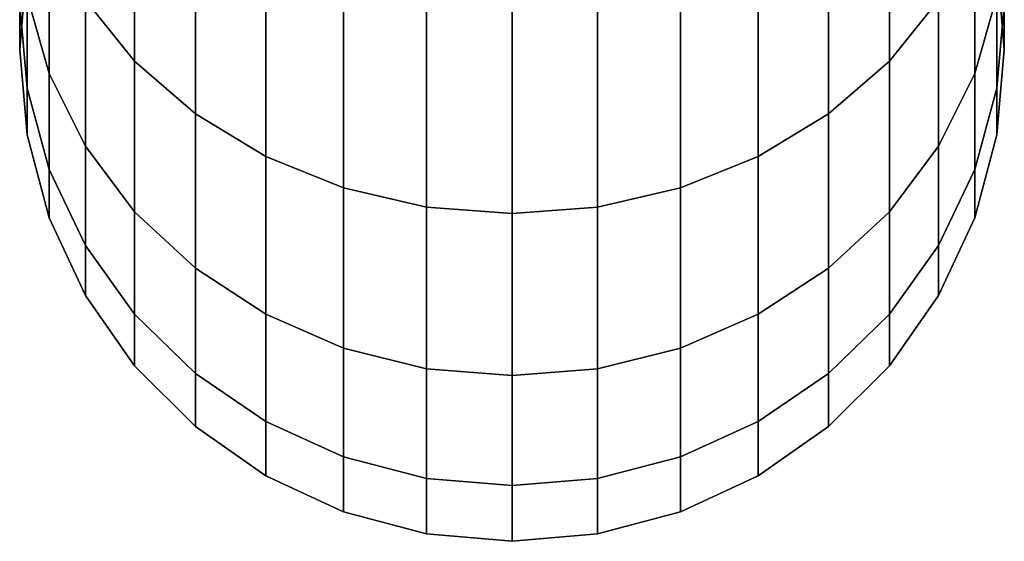
# Model space of a CAD drawing. Extents: x -0.042 to 0.12, y -0.878 to -0.028.
# Drawn here: x -0.02 to 0.014, y -0.878 to -0.86 of the extents above; entities that cross this region are included whole.
import ezdxf

# ---------------------------------------------------------------- set-up
doc = ezdxf.new("R2010")
doc.units = 0
doc.layers.add('L2_STANGE_FARBE', color=7, linetype='CONTINUOUS')

msp = doc.modelspace()

# ---------------------------------------------------------------- linework, layer by layer
at = {"layer": 'L2_STANGE_FARBE', "color": 8, "invisible_edges": 9}
for points in [[(-0.015904, -0.854548, 0.788331), (-0.01759, -0.859158, 0.777296), (-0.015904, -0.861248, 0.778503), (-0.015904, -0.854548, 0.788331)], [(-0.01759, -0.859158, 0.700385), (-0.015904, -0.854548, 0.68935), (-0.015904, -0.861248, 0.699178), (-0.01759, -0.859158, 0.700385)], [(-0.015904, -0.861248, 0.778503), (-0.013826, -0.856177, 0.78963), (-0.015904, -0.854548, 0.788331), (-0.015904, -0.861248, 0.778503)], [(-0.013826, -0.856177, 0.688051), (-0.015904, -0.861248, 0.699178), (-0.015904, -0.854548, 0.68935), (-0.013826, -0.856177, 0.688051)], [(0.007848, -0.856177, 0.78963), (0.009926, -0.861248, 0.778503), (0.009926, -0.854548, 0.788331), (0.007848, -0.856177, 0.78963)], [(0.009926, -0.861248, 0.699178), (0.007848, -0.856177, 0.688051), (0.009926, -0.854548, 0.68935), (0.009926, -0.861248, 0.699178)], [(0.011612, -0.859158, 0.777296), (0.009926, -0.854548, 0.788331), (0.009926, -0.861248, 0.778503), (0.011612, -0.859158, 0.777296)], [(0.009926, -0.854548, 0.68935), (0.011612, -0.859158, 0.700385), (0.009926, -0.861248, 0.699178), (0.009926, -0.854548, 0.68935)], [(-0.013826, -0.856177, 0.78963), (-0.015904, -0.861248, 0.778503), (-0.013826, -0.863053, 0.779544), (-0.013826, -0.856177, 0.78963)], [(-0.015904, -0.861248, 0.699178), (-0.013826, -0.856177, 0.688051), (-0.013826, -0.863053, 0.698137), (-0.015904, -0.861248, 0.699178)], [(-0.01142, -0.864517, 0.78039), (-0.013826, -0.856177, 0.78963), (-0.013826, -0.863053, 0.779544), (-0.01142, -0.864517, 0.78039)], [(-0.013826, -0.856177, 0.78963), (-0.01142, -0.864517, 0.78039), (-0.01142, -0.857498, 0.790684), (-0.013826, -0.856177, 0.78963)], [(-0.01142, -0.864517, 0.697291), (-0.013826, -0.856177, 0.688051), (-0.01142, -0.857498, 0.686997), (-0.01142, -0.864517, 0.697291)], [(-0.013826, -0.856177, 0.688051), (-0.01142, -0.864517, 0.697291), (-0.013826, -0.863053, 0.698137), (-0.013826, -0.856177, 0.688051)], [(0.007848, -0.856177, 0.78963), (0.005442, -0.864517, 0.78039), (0.007848, -0.863053, 0.779544), (0.007848, -0.856177, 0.78963)], [(0.005442, -0.864517, 0.78039), (0.007848, -0.856177, 0.78963), (0.005442, -0.857498, 0.790684), (0.005442, -0.864517, 0.78039)], [(0.007848, -0.856177, 0.688051), (0.005442, -0.864517, 0.697291), (0.005442, -0.857498, 0.686997), (0.007848, -0.856177, 0.688051)], [(0.005442, -0.864517, 0.697291), (0.007848, -0.856177, 0.688051), (0.007848, -0.863053, 0.698137), (0.005442, -0.864517, 0.697291)], [(0.009926, -0.861248, 0.778503), (0.007848, -0.856177, 0.78963), (0.007848, -0.863053, 0.779544), (0.009926, -0.861248, 0.778503)], [(0.007848, -0.856177, 0.688051), (0.009926, -0.861248, 0.699178), (0.007848, -0.863053, 0.698137), (0.007848, -0.856177, 0.688051)], [(-0.018831, -0.856845, 0.77596), (-0.019587, -0.859026, 0.764888), (-0.018831, -0.861677, 0.765928), (-0.018831, -0.856845, 0.77596)], [(-0.019587, -0.859026, 0.712793), (-0.018831, -0.856845, 0.70172), (-0.018831, -0.861677, 0.711753), (-0.019587, -0.859026, 0.712793)], [(-0.018831, -0.861677, 0.765928), (-0.01759, -0.859158, 0.777296), (-0.018831, -0.856845, 0.77596), (-0.018831, -0.861677, 0.765928)], [(-0.01759, -0.859158, 0.700385), (-0.018831, -0.861677, 0.711753), (-0.018831, -0.856845, 0.70172), (-0.01759, -0.859158, 0.700385)], [(0.011612, -0.859158, 0.777296), (0.012853, -0.861677, 0.765928), (0.012853, -0.856845, 0.77596), (0.011612, -0.859158, 0.777296)], [(0.012853, -0.861677, 0.711753), (0.011612, -0.859158, 0.700385), (0.012853, -0.856845, 0.70172), (0.012853, -0.861677, 0.711753)], [(0.013609, -0.859026, 0.764888), (0.012853, -0.856845, 0.77596), (0.012853, -0.861677, 0.765928), (0.013609, -0.859026, 0.764888)], [(0.012853, -0.856845, 0.70172), (0.013609, -0.859026, 0.712793), (0.012853, -0.861677, 0.711753), (0.012853, -0.856845, 0.70172)], [(-0.008756, -0.865595, 0.781012), (-0.01142, -0.857498, 0.790684), (-0.01142, -0.864517, 0.78039), (-0.008756, -0.865595, 0.781012)], [(-0.01142, -0.857498, 0.790684), (-0.008756, -0.865595, 0.781012), (-0.008756, -0.858471, 0.79146), (-0.01142, -0.857498, 0.790684)], [(-0.008756, -0.865595, 0.696669), (-0.01142, -0.857498, 0.686997), (-0.008756, -0.858471, 0.686221), (-0.008756, -0.865595, 0.696669)], [(-0.01142, -0.857498, 0.686997), (-0.008756, -0.865595, 0.696669), (-0.01142, -0.864517, 0.697291), (-0.01142, -0.857498, 0.686997)], [(0.005442, -0.857498, 0.790684), (0.002778, -0.865595, 0.781012), (0.005442, -0.864517, 0.78039), (0.005442, -0.857498, 0.790684)], [(0.002778, -0.865595, 0.781012), (0.005442, -0.857498, 0.790684), (0.002778, -0.858471, 0.79146), (0.002778, -0.865595, 0.781012)], [(0.005442, -0.857498, 0.686997), (0.002778, -0.865595, 0.696669), (0.002778, -0.858471, 0.686221), (0.005442, -0.857498, 0.686997)], [(0.002778, -0.865595, 0.696669), (0.005442, -0.857498, 0.686997), (0.005442, -0.864517, 0.697291), (0.002778, -0.865595, 0.696669)], [(-0.019839, -0.85932, 0.754001), (-0.019587, -0.857923, 0.743887), (-0.019839, -0.860851, 0.744107), (-0.019839, -0.85932, 0.754001)], [(-0.019587, -0.857923, 0.743887), (-0.019839, -0.860851, 0.733836), (-0.019839, -0.860851, 0.744107), (-0.019587, -0.857923, 0.743887)], [(-0.019839, -0.860851, 0.733836), (-0.019587, -0.857923, 0.743887), (-0.019587, -0.857923, 0.734056), (-0.019839, -0.860851, 0.733836)], [(-0.019587, -0.857923, 0.734056), (-0.019839, -0.85932, 0.72368), (-0.019839, -0.860851, 0.733836), (-0.019587, -0.857923, 0.734056)], [(0.013609, -0.857923, 0.743887), (0.013861, -0.85932, 0.754001), (0.013861, -0.860851, 0.744107), (0.013609, -0.857923, 0.743887)], [(0.013861, -0.860851, 0.733836), (0.013609, -0.857923, 0.743887), (0.013861, -0.860851, 0.744107), (0.013861, -0.860851, 0.733836)], [(0.013609, -0.857923, 0.743887), (0.013861, -0.860851, 0.733836), (0.013609, -0.857923, 0.734056), (0.013609, -0.857923, 0.743887)], [(0.013861, -0.85932, 0.72368), (0.013609, -0.857923, 0.734056), (0.013861, -0.860851, 0.733836), (0.013861, -0.85932, 0.72368)], [(-0.005917, -0.866251, 0.781391), (-0.008756, -0.858471, 0.79146), (-0.008756, -0.865595, 0.781012), (-0.005917, -0.866251, 0.781391)], [(-0.008756, -0.858471, 0.79146), (-0.005917, -0.866251, 0.781391), (-0.005917, -0.859064, 0.791932), (-0.008756, -0.858471, 0.79146)], [(-0.005917, -0.866251, 0.69629), (-0.008756, -0.858471, 0.686221), (-0.005917, -0.859064, 0.685748), (-0.005917, -0.866251, 0.69629)], [(-0.008756, -0.858471, 0.686221), (-0.005917, -0.866251, 0.69629), (-0.008756, -0.865595, 0.696669), (-0.008756, -0.858471, 0.686221)], [(0.002778, -0.858471, 0.79146), (-0.000061, -0.866251, 0.781391), (0.002778, -0.865595, 0.781012), (0.002778, -0.858471, 0.79146)], [(-0.000061, -0.866251, 0.781391), (0.002778, -0.858471, 0.79146), (-0.000061, -0.859064, 0.791932), (-0.000061, -0.866251, 0.781391)], [(0.002778, -0.858471, 0.686221), (-0.000061, -0.866251, 0.69629), (-0.000061, -0.859064, 0.685748), (0.002778, -0.858471, 0.686221)], [(-0.000061, -0.866251, 0.69629), (0.002778, -0.858471, 0.686221), (0.002778, -0.865595, 0.696669), (-0.000061, -0.866251, 0.69629)], [(-0.019587, -0.859026, 0.764888), (-0.019839, -0.85932, 0.754001), (-0.019587, -0.862183, 0.754654), (-0.019587, -0.859026, 0.764888)], [(-0.019839, -0.85932, 0.72368), (-0.019587, -0.859026, 0.712793), (-0.019587, -0.862183, 0.723027), (-0.019839, -0.85932, 0.72368)], [(-0.019839, -0.860851, 0.744107), (-0.019587, -0.862183, 0.754654), (-0.019839, -0.85932, 0.754001), (-0.019839, -0.860851, 0.744107)], [(-0.019587, -0.862183, 0.723027), (-0.019839, -0.860851, 0.733836), (-0.019839, -0.85932, 0.72368), (-0.019587, -0.862183, 0.723027)], [(-0.019587, -0.862183, 0.754654), (-0.018831, -0.861677, 0.765928), (-0.019587, -0.859026, 0.764888), (-0.019587, -0.862183, 0.754654)], [(-0.018831, -0.861677, 0.711753), (-0.019587, -0.862183, 0.723027), (-0.019587, -0.859026, 0.712793), (-0.018831, -0.861677, 0.711753)], [(-0.01759, -0.859158, 0.777296), (-0.018831, -0.861677, 0.765928), (-0.01759, -0.864163, 0.766904), (-0.01759, -0.859158, 0.777296)], [(-0.018831, -0.861677, 0.711753), (-0.01759, -0.859158, 0.700385), (-0.01759, -0.864163, 0.710777), (-0.018831, -0.861677, 0.711753)], [(-0.01759, -0.864163, 0.766904), (-0.015904, -0.861248, 0.778503), (-0.01759, -0.859158, 0.777296), (-0.01759, -0.864163, 0.766904)], [(-0.015904, -0.861248, 0.699178), (-0.01759, -0.864163, 0.710777), (-0.01759, -0.859158, 0.700385), (-0.015904, -0.861248, 0.699178)], [(-0.002989, -0.86647, 0.781517), (-0.005917, -0.859064, 0.791932), (-0.005917, -0.866251, 0.781391), (-0.002989, -0.86647, 0.781517)], [(-0.005917, -0.859064, 0.791932), (-0.002989, -0.86647, 0.781517), (-0.002989, -0.859262, 0.79209), (-0.005917, -0.859064, 0.791932)], [(-0.002989, -0.86647, 0.696164), (-0.005917, -0.859064, 0.685748), (-0.002989, -0.859262, 0.685591), (-0.002989, -0.86647, 0.696164)], [(-0.005917, -0.859064, 0.685748), (-0.002989, -0.86647, 0.696164), (-0.005917, -0.866251, 0.69629), (-0.005917, -0.859064, 0.685748)], [(-0.000061, -0.859064, 0.791932), (-0.002989, -0.86647, 0.781517), (-0.000061, -0.866251, 0.781391), (-0.000061, -0.859064, 0.791932)], [(-0.002989, -0.86647, 0.781517), (-0.000061, -0.859064, 0.791932), (-0.002989, -0.859262, 0.79209), (-0.002989, -0.86647, 0.781517)], [(-0.000061, -0.859064, 0.685748), (-0.002989, -0.86647, 0.696164), (-0.002989, -0.859262, 0.685591), (-0.000061, -0.859064, 0.685748)], [(-0.002989, -0.86647, 0.696164), (-0.000061, -0.859064, 0.685748), (-0.000061, -0.866251, 0.69629), (-0.002989, -0.86647, 0.696164)], [(0.009926, -0.861248, 0.778503), (0.011612, -0.864163, 0.766904), (0.011612, -0.859158, 0.777296), (0.009926, -0.861248, 0.778503)], [(0.011612, -0.864163, 0.710777), (0.009926, -0.861248, 0.699178), (0.011612, -0.859158, 0.700385), (0.011612, -0.864163, 0.710777)], [(0.012853, -0.861677, 0.765928), (0.011612, -0.859158, 0.777296), (0.011612, -0.864163, 0.766904), (0.012853, -0.861677, 0.765928)], [(0.011612, -0.859158, 0.700385), (0.012853, -0.861677, 0.711753), (0.011612, -0.864163, 0.710777), (0.011612, -0.859158, 0.700385)], [(0.012853, -0.861677, 0.765928), (0.013609, -0.862183, 0.754654), (0.013609, -0.859026, 0.764888), (0.012853, -0.861677, 0.765928)], [(0.013609, -0.862183, 0.723027), (0.012853, -0.861677, 0.711753), (0.013609, -0.859026, 0.712793), (0.013609, -0.862183, 0.723027)], [(0.013861, -0.85932, 0.754001), (0.013609, -0.859026, 0.764888), (0.013609, -0.862183, 0.754654), (0.013861, -0.85932, 0.754001)], [(0.013609, -0.859026, 0.712793), (0.013861, -0.85932, 0.72368), (0.013609, -0.862183, 0.723027), (0.013609, -0.859026, 0.712793)], [(0.013609, -0.862183, 0.754654), (0.013861, -0.860851, 0.744107), (0.013861, -0.85932, 0.754001), (0.013609, -0.862183, 0.754654)], [(0.013861, -0.860851, 0.733836), (0.013609, -0.862183, 0.723027), (0.013861, -0.85932, 0.72368), (0.013861, -0.860851, 0.733836)], [(-0.019587, -0.862183, 0.754654), (-0.019839, -0.860851, 0.744107), (-0.019587, -0.863779, 0.744326), (-0.019587, -0.862183, 0.754654)], [(-0.019839, -0.860851, 0.744107), (-0.019587, -0.863779, 0.733617), (-0.019587, -0.863779, 0.744326), (-0.019839, -0.860851, 0.744107)], [(-0.019587, -0.863779, 0.733617), (-0.019839, -0.860851, 0.744107), (-0.019839, -0.860851, 0.733836), (-0.019587, -0.863779, 0.733617)], [(-0.019839, -0.860851, 0.733836), (-0.019587, -0.862183, 0.723027), (-0.019587, -0.863779, 0.733617), (-0.019839, -0.860851, 0.733836)], [(0.013861, -0.860851, 0.744107), (0.013609, -0.862183, 0.754654), (0.013609, -0.863779, 0.744326), (0.013861, -0.860851, 0.744107)], [(0.013609, -0.863779, 0.733617), (0.013861, -0.860851, 0.744107), (0.013609, -0.863779, 0.744326), (0.013609, -0.863779, 0.733617)], [(0.013861, -0.860851, 0.744107), (0.013609, -0.863779, 0.733617), (0.013861, -0.860851, 0.733836), (0.013861, -0.860851, 0.744107)], [(0.013609, -0.862183, 0.723027), (0.013861, -0.860851, 0.733836), (0.013609, -0.863779, 0.733617), (0.013609, -0.862183, 0.723027)], [(-0.015904, -0.861248, 0.778503), (-0.01759, -0.864163, 0.766904), (-0.015904, -0.866409, 0.767786), (-0.015904, -0.861248, 0.778503)], [(-0.01759, -0.864163, 0.710777), (-0.015904, -0.861248, 0.699178), (-0.015904, -0.866409, 0.709895), (-0.01759, -0.864163, 0.710777)], [(-0.015904, -0.866409, 0.767786), (-0.013826, -0.863053, 0.779544), (-0.015904, -0.861248, 0.778503), (-0.015904, -0.866409, 0.767786)], [(-0.013826, -0.863053, 0.698137), (-0.015904, -0.866409, 0.709895), (-0.015904, -0.861248, 0.699178), (-0.013826, -0.863053, 0.698137)], [(0.007848, -0.863053, 0.779544), (0.009926, -0.866409, 0.767786), (0.009926, -0.861248, 0.778503), (0.007848, -0.863053, 0.779544)], [(0.009926, -0.866409, 0.709895), (0.007848, -0.863053, 0.698137), (0.009926, -0.861248, 0.699178), (0.009926, -0.866409, 0.709895)], [(0.011612, -0.864163, 0.766904), (0.009926, -0.861248, 0.778503), (0.009926, -0.866409, 0.767786), (0.011612, -0.864163, 0.766904)], [(0.009926, -0.861248, 0.699178), (0.011612, -0.864163, 0.710777), (0.009926, -0.866409, 0.709895), (0.009926, -0.861248, 0.699178)], [(-0.018831, -0.861677, 0.765928), (-0.019587, -0.862183, 0.754654), (-0.018831, -0.864959, 0.755288), (-0.018831, -0.861677, 0.765928)], [(-0.019587, -0.862183, 0.723027), (-0.018831, -0.861677, 0.711753), (-0.018831, -0.864959, 0.722393), (-0.019587, -0.862183, 0.723027)], [(-0.018831, -0.864959, 0.755288), (-0.01759, -0.864163, 0.766904), (-0.018831, -0.861677, 0.765928), (-0.018831, -0.864959, 0.755288)], [(-0.01759, -0.864163, 0.710777), (-0.018831, -0.864959, 0.722393), (-0.018831, -0.861677, 0.711753), (-0.01759, -0.864163, 0.710777)], [(0.011612, -0.864163, 0.766904), (0.012853, -0.864959, 0.755288), (0.012853, -0.861677, 0.765928), (0.011612, -0.864163, 0.766904)], [(0.012853, -0.864959, 0.722393), (0.011612, -0.864163, 0.710777), (0.012853, -0.861677, 0.711753), (0.012853, -0.864959, 0.722393)], [(0.013609, -0.862183, 0.754654), (0.012853, -0.861677, 0.765928), (0.012853, -0.864959, 0.755288), (0.013609, -0.862183, 0.754654)], [(0.012853, -0.861677, 0.711753), (0.013609, -0.862183, 0.723027), (0.012853, -0.864959, 0.722393), (0.012853, -0.861677, 0.711753)], [(-0.019587, -0.863779, 0.744326), (-0.018831, -0.864959, 0.755288), (-0.019587, -0.862183, 0.754654), (-0.019587, -0.863779, 0.744326)], [(-0.018831, -0.864959, 0.722393), (-0.019587, -0.863779, 0.733617), (-0.019587, -0.862183, 0.723027), (-0.018831, -0.864959, 0.722393)], [(0.012853, -0.864959, 0.755288), (0.013609, -0.863779, 0.744326), (0.013609, -0.862183, 0.754654), (0.012853, -0.864959, 0.755288)], [(0.013609, -0.863779, 0.733617), (0.012853, -0.864959, 0.722393), (0.013609, -0.862183, 0.723027), (0.013609, -0.863779, 0.733617)], [(-0.013826, -0.863053, 0.779544), (-0.015904, -0.866409, 0.767786), (-0.013826, -0.868349, 0.768547), (-0.013826, -0.863053, 0.779544)], [(-0.015904, -0.866409, 0.709895), (-0.013826, -0.863053, 0.698137), (-0.013826, -0.868349, 0.709134), (-0.015904, -0.866409, 0.709895)], [(-0.01142, -0.869923, 0.769164), (-0.013826, -0.863053, 0.779544), (-0.013826, -0.868349, 0.768547), (-0.01142, -0.869923, 0.769164)], [(-0.013826, -0.863053, 0.779544), (-0.01142, -0.869923, 0.769164), (-0.01142, -0.864517, 0.78039), (-0.013826, -0.863053, 0.779544)], [(-0.01142, -0.869923, 0.708516), (-0.013826, -0.863053, 0.698137), (-0.01142, -0.864517, 0.697291), (-0.01142, -0.869923, 0.708516)], [(-0.013826, -0.863053, 0.698137), (-0.01142, -0.869923, 0.708516), (-0.013826, -0.868349, 0.709134), (-0.013826, -0.863053, 0.698137)], [(0.007848, -0.863053, 0.779544), (0.005442, -0.869923, 0.769164), (0.007848, -0.868349, 0.768547), (0.007848, -0.863053, 0.779544)], [(0.005442, -0.869923, 0.769164), (0.007848, -0.863053, 0.779544), (0.005442, -0.864517, 0.78039), (0.005442, -0.869923, 0.769164)], [(0.007848, -0.863053, 0.698137), (0.005442, -0.869923, 0.708516), (0.005442, -0.864517, 0.697291), (0.007848, -0.863053, 0.698137)], [(0.005442, -0.869923, 0.708516), (0.007848, -0.863053, 0.698137), (0.007848, -0.868349, 0.709134), (0.005442, -0.869923, 0.708516)], [(0.009926, -0.866409, 0.767786), (0.007848, -0.863053, 0.779544), (0.007848, -0.868349, 0.768547), (0.009926, -0.866409, 0.767786)], [(0.007848, -0.863053, 0.698137), (0.009926, -0.866409, 0.709895), (0.007848, -0.868349, 0.709134), (0.007848, -0.863053, 0.698137)], [(-0.018831, -0.864959, 0.755288), (-0.019587, -0.863779, 0.744326), (-0.018831, -0.866618, 0.744539), (-0.018831, -0.864959, 0.755288)], [(-0.019587, -0.863779, 0.744326), (-0.018831, -0.866618, 0.733404), (-0.018831, -0.866618, 0.744539), (-0.019587, -0.863779, 0.744326)], [(-0.018831, -0.866618, 0.733404), (-0.019587, -0.863779, 0.744326), (-0.019587, -0.863779, 0.733617), (-0.018831, -0.866618, 0.733404)], [(-0.019587, -0.863779, 0.733617), (-0.018831, -0.864959, 0.722393), (-0.018831, -0.866618, 0.733404), (-0.019587, -0.863779, 0.733617)], [(0.013609, -0.863779, 0.744326), (0.012853, -0.864959, 0.755288), (0.012853, -0.866618, 0.744539), (0.013609, -0.863779, 0.744326)], [(0.012853, -0.866618, 0.733404), (0.013609, -0.863779, 0.744326), (0.012853, -0.866618, 0.744539), (0.012853, -0.866618, 0.733404)], [(0.013609, -0.863779, 0.744326), (0.012853, -0.866618, 0.733404), (0.013609, -0.863779, 0.733617), (0.013609, -0.863779, 0.744326)], [(0.012853, -0.864959, 0.722393), (0.013609, -0.863779, 0.733617), (0.012853, -0.866618, 0.733404), (0.012853, -0.864959, 0.722393)], [(-0.01759, -0.864163, 0.766904), (-0.018831, -0.864959, 0.755288), (-0.01759, -0.867563, 0.755882), (-0.01759, -0.864163, 0.766904)], [(-0.018831, -0.864959, 0.722393), (-0.01759, -0.864163, 0.710777), (-0.01759, -0.867563, 0.721799), (-0.018831, -0.864959, 0.722393)], [(-0.01759, -0.867563, 0.755882), (-0.015904, -0.866409, 0.767786), (-0.01759, -0.864163, 0.766904), (-0.01759, -0.867563, 0.755882)], [(-0.015904, -0.866409, 0.709895), (-0.01759, -0.867563, 0.721799), (-0.01759, -0.864163, 0.710777), (-0.015904, -0.866409, 0.709895)], [(0.009926, -0.866409, 0.767786), (0.011612, -0.867563, 0.755882), (0.011612, -0.864163, 0.766904), (0.009926, -0.866409, 0.767786)], [(0.011612, -0.867563, 0.721799), (0.009926, -0.866409, 0.709895), (0.011612, -0.864163, 0.710777), (0.011612, -0.867563, 0.721799)], [(0.012853, -0.864959, 0.755288), (0.011612, -0.864163, 0.766904), (0.011612, -0.867563, 0.755882), (0.012853, -0.864959, 0.755288)], [(0.011612, -0.864163, 0.710777), (0.012853, -0.864959, 0.722393), (0.011612, -0.867563, 0.721799), (0.011612, -0.864163, 0.710777)], [(-0.008756, -0.871081, 0.769619), (-0.01142, -0.864517, 0.78039), (-0.01142, -0.869923, 0.769164), (-0.008756, -0.871081, 0.769619)], [(-0.01142, -0.864517, 0.78039), (-0.008756, -0.871081, 0.769619), (-0.008756, -0.865595, 0.781012), (-0.01142, -0.864517, 0.78039)], [(-0.008756, -0.871081, 0.708062), (-0.01142, -0.864517, 0.697291), (-0.008756, -0.865595, 0.696669), (-0.008756, -0.871081, 0.708062)], [(-0.01142, -0.864517, 0.697291), (-0.008756, -0.871081, 0.708062), (-0.01142, -0.869923, 0.708516), (-0.01142, -0.864517, 0.697291)], [(0.005442, -0.864517, 0.78039), (0.002778, -0.871081, 0.769619), (0.005442, -0.869923, 0.769164), (0.005442, -0.864517, 0.78039)], [(0.002778, -0.871081, 0.769619), (0.005442, -0.864517, 0.78039), (0.002778, -0.865595, 0.781012), (0.002778, -0.871081, 0.769619)], [(0.005442, -0.864517, 0.697291), (0.002778, -0.871081, 0.708062), (0.002778, -0.865595, 0.696669), (0.005442, -0.864517, 0.697291)], [(0.002778, -0.871081, 0.708062), (0.005442, -0.864517, 0.697291), (0.005442, -0.869923, 0.708516), (0.002778, -0.871081, 0.708062)], [(-0.018831, -0.866618, 0.744539), (-0.01759, -0.867563, 0.755882), (-0.018831, -0.864959, 0.755288), (-0.018831, -0.866618, 0.744539)], [(-0.01759, -0.867563, 0.721799), (-0.018831, -0.866618, 0.733404), (-0.018831, -0.864959, 0.722393), (-0.01759, -0.867563, 0.721799)], [(0.011612, -0.867563, 0.755882), (0.012853, -0.866618, 0.744539), (0.012853, -0.864959, 0.755288), (0.011612, -0.867563, 0.755882)], [(0.012853, -0.866618, 0.733404), (0.011612, -0.867563, 0.721799), (0.012853, -0.864959, 0.722393), (0.012853, -0.866618, 0.733404)], [(-0.005917, -0.871787, 0.769896), (-0.008756, -0.865595, 0.781012), (-0.008756, -0.871081, 0.769619), (-0.005917, -0.871787, 0.769896)], [(-0.008756, -0.865595, 0.781012), (-0.005917, -0.871787, 0.769896), (-0.005917, -0.866251, 0.781391), (-0.008756, -0.865595, 0.781012)], [(-0.005917, -0.871787, 0.707785), (-0.008756, -0.865595, 0.696669), (-0.005917, -0.866251, 0.69629), (-0.005917, -0.871787, 0.707785)], [(-0.008756, -0.865595, 0.696669), (-0.005917, -0.871787, 0.707785), (-0.008756, -0.871081, 0.708062), (-0.008756, -0.865595, 0.696669)], [(0.002778, -0.865595, 0.781012), (-0.000061, -0.871787, 0.769896), (0.002778, -0.871081, 0.769619), (0.002778, -0.865595, 0.781012)], [(-0.000061, -0.871787, 0.769896), (0.002778, -0.865595, 0.781012), (-0.000061, -0.866251, 0.781391), (-0.000061, -0.871787, 0.769896)], [(0.002778, -0.865595, 0.696669), (-0.000061, -0.871787, 0.707785), (-0.000061, -0.866251, 0.69629), (0.002778, -0.865595, 0.696669)], [(-0.000061, -0.871787, 0.707785), (0.002778, -0.865595, 0.696669), (0.002778, -0.871081, 0.708062), (-0.000061, -0.871787, 0.707785)], [(-0.015904, -0.866409, 0.767786), (-0.01759, -0.867563, 0.755882), (-0.015904, -0.869915, 0.756419), (-0.015904, -0.866409, 0.767786)], [(-0.01759, -0.867563, 0.721799), (-0.015904, -0.866409, 0.709895), (-0.015904, -0.869915, 0.721262), (-0.01759, -0.867563, 0.721799)], [(-0.015904, -0.869915, 0.756419), (-0.013826, -0.868349, 0.768547), (-0.015904, -0.866409, 0.767786), (-0.015904, -0.869915, 0.756419)], [(-0.013826, -0.868349, 0.709134), (-0.015904, -0.869915, 0.721262), (-0.015904, -0.866409, 0.709895), (-0.013826, -0.868349, 0.709134)], [(-0.002989, -0.872022, 0.769988), (-0.005917, -0.866251, 0.781391), (-0.005917, -0.871787, 0.769896), (-0.002989, -0.872022, 0.769988)], [(-0.005917, -0.866251, 0.781391), (-0.002989, -0.872022, 0.769988), (-0.002989, -0.86647, 0.781517), (-0.005917, -0.866251, 0.781391)], [(-0.002989, -0.872022, 0.707692), (-0.005917, -0.866251, 0.69629), (-0.002989, -0.86647, 0.696164), (-0.002989, -0.872022, 0.707692)], [(-0.005917, -0.866251, 0.69629), (-0.002989, -0.872022, 0.707692), (-0.005917, -0.871787, 0.707785), (-0.005917, -0.866251, 0.69629)], [(-0.000061, -0.866251, 0.781391), (-0.002989, -0.872022, 0.769988), (-0.000061, -0.871787, 0.769896), (-0.000061, -0.866251, 0.781391)], [(-0.002989, -0.872022, 0.769988), (-0.000061, -0.866251, 0.781391), (-0.002989, -0.86647, 0.781517), (-0.002989, -0.872022, 0.769988)], [(-0.000061, -0.866251, 0.69629), (-0.002989, -0.872022, 0.707692), (-0.002989, -0.86647, 0.696164), (-0.000061, -0.866251, 0.69629)], [(-0.002989, -0.872022, 0.707692), (-0.000061, -0.866251, 0.69629), (-0.000061, -0.871787, 0.707785), (-0.002989, -0.872022, 0.707692)], [(0.007848, -0.868349, 0.768547), (0.009926, -0.869915, 0.756419), (0.009926, -0.866409, 0.767786), (0.007848, -0.868349, 0.768547)], [(0.009926, -0.869915, 0.721262), (0.007848, -0.868349, 0.709134), (0.009926, -0.866409, 0.709895), (0.009926, -0.869915, 0.721262)], [(0.011612, -0.867563, 0.755882), (0.009926, -0.866409, 0.767786), (0.009926, -0.869915, 0.756419), (0.011612, -0.867563, 0.755882)], [(0.009926, -0.866409, 0.709895), (0.011612, -0.867563, 0.721799), (0.009926, -0.869915, 0.721262), (0.009926, -0.866409, 0.709895)], [(-0.01759, -0.867563, 0.755882), (-0.018831, -0.866618, 0.744539), (-0.01759, -0.869282, 0.744739), (-0.01759, -0.867563, 0.755882)], [(-0.018831, -0.866618, 0.744539), (-0.01759, -0.869282, 0.733204), (-0.01759, -0.869282, 0.744739), (-0.018831, -0.866618, 0.744539)], [(-0.01759, -0.869282, 0.733204), (-0.018831, -0.866618, 0.744539), (-0.018831, -0.866618, 0.733404), (-0.01759, -0.869282, 0.733204)], [(-0.018831, -0.866618, 0.733404), (-0.01759, -0.867563, 0.721799), (-0.01759, -0.869282, 0.733204), (-0.018831, -0.866618, 0.733404)], [(0.012853, -0.866618, 0.744539), (0.011612, -0.867563, 0.755882), (0.011612, -0.869282, 0.744739), (0.012853, -0.866618, 0.744539)], [(0.011612, -0.869282, 0.733204), (0.012853, -0.866618, 0.744539), (0.011612, -0.869282, 0.744739), (0.011612, -0.869282, 0.733204)], [(0.012853, -0.866618, 0.744539), (0.011612, -0.869282, 0.733204), (0.012853, -0.866618, 0.733404), (0.012853, -0.866618, 0.744539)], [(0.011612, -0.867563, 0.721799), (0.012853, -0.866618, 0.733404), (0.011612, -0.869282, 0.733204), (0.011612, -0.867563, 0.721799)], [(-0.01759, -0.869282, 0.744739), (-0.015904, -0.869915, 0.756419), (-0.01759, -0.867563, 0.755882), (-0.01759, -0.869282, 0.744739)], [(-0.015904, -0.869915, 0.721262), (-0.01759, -0.869282, 0.733204), (-0.01759, -0.867563, 0.721799), (-0.015904, -0.869915, 0.721262)], [(0.009926, -0.869915, 0.756419), (0.011612, -0.869282, 0.744739), (0.011612, -0.867563, 0.755882), (0.009926, -0.869915, 0.756419)], [(0.011612, -0.869282, 0.733204), (0.009926, -0.869915, 0.721262), (0.011612, -0.867563, 0.721799), (0.011612, -0.869282, 0.733204)], [(-0.013826, -0.868349, 0.768547), (-0.015904, -0.869915, 0.756419), (-0.013826, -0.871947, 0.756883), (-0.013826, -0.868349, 0.768547)], [(-0.015904, -0.869915, 0.721262), (-0.013826, -0.868349, 0.709134), (-0.013826, -0.871947, 0.720798), (-0.015904, -0.869915, 0.721262)], [(-0.01142, -0.873595, 0.757259), (-0.013826, -0.868349, 0.768547), (-0.013826, -0.871947, 0.756883), (-0.01142, -0.873595, 0.757259)], [(-0.013826, -0.868349, 0.768547), (-0.01142, -0.873595, 0.757259), (-0.01142, -0.869923, 0.769164), (-0.013826, -0.868349, 0.768547)], [(-0.01142, -0.873595, 0.720422), (-0.013826, -0.868349, 0.709134), (-0.01142, -0.869923, 0.708516), (-0.01142, -0.873595, 0.720422)], [(-0.013826, -0.868349, 0.709134), (-0.01142, -0.873595, 0.720422), (-0.013826, -0.871947, 0.720798), (-0.013826, -0.868349, 0.709134)], [(0.007848, -0.868349, 0.768547), (0.005442, -0.873595, 0.757259), (0.007848, -0.871947, 0.756883), (0.007848, -0.868349, 0.768547)], [(0.005442, -0.873595, 0.757259), (0.007848, -0.868349, 0.768547), (0.005442, -0.869923, 0.769164), (0.005442, -0.873595, 0.757259)], [(0.007848, -0.868349, 0.709134), (0.005442, -0.873595, 0.720422), (0.005442, -0.869923, 0.708516), (0.007848, -0.868349, 0.709134)], [(0.005442, -0.873595, 0.720422), (0.007848, -0.868349, 0.709134), (0.007848, -0.871947, 0.720798), (0.005442, -0.873595, 0.720422)], [(0.009926, -0.869915, 0.756419), (0.007848, -0.868349, 0.768547), (0.007848, -0.871947, 0.756883), (0.009926, -0.869915, 0.756419)], [(0.007848, -0.868349, 0.709134), (0.009926, -0.869915, 0.721262), (0.007848, -0.871947, 0.720798), (0.007848, -0.868349, 0.709134)], [(-0.015904, -0.869915, 0.756419), (-0.01759, -0.869282, 0.744739), (-0.015904, -0.871688, 0.744919), (-0.015904, -0.869915, 0.756419)], [(-0.01759, -0.869282, 0.744739), (-0.015904, -0.871688, 0.733024), (-0.015904, -0.871688, 0.744919), (-0.01759, -0.869282, 0.744739)], [(-0.015904, -0.871688, 0.733024), (-0.01759, -0.869282, 0.744739), (-0.01759, -0.869282, 0.733204), (-0.015904, -0.871688, 0.733024)], [(-0.01759, -0.869282, 0.733204), (-0.015904, -0.869915, 0.721262), (-0.015904, -0.871688, 0.733024), (-0.01759, -0.869282, 0.733204)], [(0.011612, -0.869282, 0.744739), (0.009926, -0.869915, 0.756419), (0.009926, -0.871688, 0.744919), (0.011612, -0.869282, 0.744739)], [(0.009926, -0.871688, 0.733024), (0.011612, -0.869282, 0.744739), (0.009926, -0.871688, 0.744919), (0.009926, -0.871688, 0.733024)], [(0.011612, -0.869282, 0.744739), (0.009926, -0.871688, 0.733024), (0.011612, -0.869282, 0.733204), (0.011612, -0.869282, 0.744739)], [(0.009926, -0.869915, 0.721262), (0.011612, -0.869282, 0.733204), (0.009926, -0.871688, 0.733024), (0.009926, -0.869915, 0.721262)], [(-0.015904, -0.871688, 0.744919), (-0.013826, -0.871947, 0.756883), (-0.015904, -0.869915, 0.756419), (-0.015904, -0.871688, 0.744919)], [(-0.013826, -0.871947, 0.720798), (-0.015904, -0.871688, 0.733024), (-0.015904, -0.869915, 0.721262), (-0.013826, -0.871947, 0.720798)], [(-0.008756, -0.874808, 0.757536), (-0.01142, -0.869923, 0.769164), (-0.01142, -0.873595, 0.757259), (-0.008756, -0.874808, 0.757536)], [(-0.01142, -0.869923, 0.769164), (-0.008756, -0.874808, 0.757536), (-0.008756, -0.871081, 0.769619), (-0.01142, -0.869923, 0.769164)], [(-0.008756, -0.874808, 0.720145), (-0.01142, -0.869923, 0.708516), (-0.008756, -0.871081, 0.708062), (-0.008756, -0.874808, 0.720145)], [(-0.01142, -0.869923, 0.708516), (-0.008756, -0.874808, 0.720145), (-0.01142, -0.873595, 0.720422), (-0.01142, -0.869923, 0.708516)], [(0.005442, -0.869923, 0.769164), (0.002778, -0.874808, 0.757536), (0.005442, -0.873595, 0.757259), (0.005442, -0.869923, 0.769164)], [(0.002778, -0.874808, 0.757536), (0.005442, -0.869923, 0.769164), (0.002778, -0.871081, 0.769619), (0.002778, -0.874808, 0.757536)], [(0.005442, -0.869923, 0.708516), (0.002778, -0.874808, 0.720145), (0.002778, -0.871081, 0.708062), (0.005442, -0.869923, 0.708516)], [(0.002778, -0.874808, 0.720145), (0.005442, -0.869923, 0.708516), (0.005442, -0.873595, 0.720422), (0.002778, -0.874808, 0.720145)], [(0.007848, -0.871947, 0.756883), (0.009926, -0.871688, 0.744919), (0.009926, -0.869915, 0.756419), (0.007848, -0.871947, 0.756883)], [(0.009926, -0.871688, 0.733024), (0.007848, -0.871947, 0.720798), (0.009926, -0.869915, 0.721262), (0.009926, -0.871688, 0.733024)], [(-0.005917, -0.875547, 0.757705), (-0.008756, -0.871081, 0.769619), (-0.008756, -0.874808, 0.757536), (-0.005917, -0.875547, 0.757705)], [(-0.008756, -0.871081, 0.769619), (-0.005917, -0.875547, 0.757705), (-0.005917, -0.871787, 0.769896), (-0.008756, -0.871081, 0.769619)], [(-0.005917, -0.875547, 0.719976), (-0.008756, -0.871081, 0.708062), (-0.005917, -0.871787, 0.707785), (-0.005917, -0.875547, 0.719976)], [(-0.008756, -0.871081, 0.708062), (-0.005917, -0.875547, 0.719976), (-0.008756, -0.874808, 0.720145), (-0.008756, -0.871081, 0.708062)], [(0.002778, -0.871081, 0.769619), (-0.000061, -0.875547, 0.757705), (0.002778, -0.874808, 0.757536), (0.002778, -0.871081, 0.769619)], [(-0.000061, -0.875547, 0.757705), (0.002778, -0.871081, 0.769619), (-0.000061, -0.871787, 0.769896), (-0.000061, -0.875547, 0.757705)], [(0.002778, -0.871081, 0.708062), (-0.000061, -0.875547, 0.719976), (-0.000061, -0.871787, 0.707785), (0.002778, -0.871081, 0.708062)], [(-0.000061, -0.875547, 0.719976), (0.002778, -0.871081, 0.708062), (0.002778, -0.874808, 0.720145), (-0.000061, -0.875547, 0.719976)], [(-0.013826, -0.871947, 0.756883), (-0.015904, -0.871688, 0.744919), (-0.013826, -0.873766, 0.745075), (-0.013826, -0.871947, 0.756883)], [(-0.015904, -0.871688, 0.744919), (-0.013826, -0.873766, 0.732868), (-0.013826, -0.873766, 0.745075), (-0.015904, -0.871688, 0.744919)], [(-0.013826, -0.873766, 0.732868), (-0.015904, -0.871688, 0.744919), (-0.015904, -0.871688, 0.733024), (-0.013826, -0.873766, 0.732868)], [(-0.015904, -0.871688, 0.733024), (-0.013826, -0.871947, 0.720798), (-0.013826, -0.873766, 0.732868), (-0.015904, -0.871688, 0.733024)], [(-0.002989, -0.875794, 0.757761), (-0.005917, -0.871787, 0.769896), (-0.005917, -0.875547, 0.757705), (-0.002989, -0.875794, 0.757761)], [(-0.005917, -0.871787, 0.769896), (-0.002989, -0.875794, 0.757761), (-0.002989, -0.872022, 0.769988), (-0.005917, -0.871787, 0.769896)], [(-0.002989, -0.875794, 0.71992), (-0.005917, -0.871787, 0.707785), (-0.002989, -0.872022, 0.707692), (-0.002989, -0.875794, 0.71992)], [(-0.005917, -0.871787, 0.707785), (-0.002989, -0.875794, 0.71992), (-0.005917, -0.875547, 0.719976), (-0.005917, -0.871787, 0.707785)], [(-0.000061, -0.871787, 0.769896), (-0.002989, -0.875794, 0.757761), (-0.000061, -0.875547, 0.757705), (-0.000061, -0.871787, 0.769896)], [(-0.002989, -0.875794, 0.757761), (-0.000061, -0.871787, 0.769896), (-0.002989, -0.872022, 0.769988), (-0.002989, -0.875794, 0.757761)], [(-0.000061, -0.871787, 0.707785), (-0.002989, -0.875794, 0.71992), (-0.002989, -0.872022, 0.707692), (-0.000061, -0.871787, 0.707785)], [(-0.002989, -0.875794, 0.71992), (-0.000061, -0.871787, 0.707785), (-0.000061, -0.875547, 0.719976), (-0.002989, -0.875794, 0.71992)], [(0.009926, -0.871688, 0.744919), (0.007848, -0.871947, 0.756883), (0.007848, -0.873766, 0.745075), (0.009926, -0.871688, 0.744919)], [(0.007848, -0.873766, 0.732868), (0.009926, -0.871688, 0.744919), (0.007848, -0.873766, 0.745075), (0.007848, -0.873766, 0.732868)], [(0.009926, -0.871688, 0.744919), (0.007848, -0.873766, 0.732868), (0.009926, -0.871688, 0.733024), (0.009926, -0.871688, 0.744919)], [(0.007848, -0.871947, 0.720798), (0.009926, -0.871688, 0.733024), (0.007848, -0.873766, 0.732868), (0.007848, -0.871947, 0.720798)], [(-0.01142, -0.875452, 0.745201), (-0.013826, -0.871947, 0.756883), (-0.013826, -0.873766, 0.745075), (-0.01142, -0.875452, 0.745201)], [(-0.013826, -0.871947, 0.756883), (-0.01142, -0.875452, 0.745201), (-0.01142, -0.873595, 0.757259), (-0.013826, -0.871947, 0.756883)], [(-0.01142, -0.875452, 0.732742), (-0.013826, -0.871947, 0.720798), (-0.01142, -0.873595, 0.720422), (-0.01142, -0.875452, 0.732742)], [(-0.013826, -0.871947, 0.720798), (-0.01142, -0.875452, 0.732742), (-0.013826, -0.873766, 0.732868), (-0.013826, -0.871947, 0.720798)], [(0.007848, -0.871947, 0.756883), (0.005442, -0.875452, 0.745201), (0.007848, -0.873766, 0.745075), (0.007848, -0.871947, 0.756883)], [(0.005442, -0.875452, 0.745201), (0.007848, -0.871947, 0.756883), (0.005442, -0.873595, 0.757259), (0.005442, -0.875452, 0.745201)], [(0.007848, -0.871947, 0.720798), (0.005442, -0.875452, 0.732742), (0.005442, -0.873595, 0.720422), (0.007848, -0.871947, 0.720798)], [(0.005442, -0.875452, 0.732742), (0.007848, -0.871947, 0.720798), (0.007848, -0.873766, 0.732868), (0.005442, -0.875452, 0.732742)], [(-0.01142, -0.875452, 0.745201), (-0.013826, -0.873766, 0.732868), (-0.01142, -0.875452, 0.732742), (-0.01142, -0.875452, 0.745201)], [(-0.013826, -0.873766, 0.732868), (-0.01142, -0.875452, 0.745201), (-0.013826, -0.873766, 0.745075), (-0.013826, -0.873766, 0.732868)], [(-0.008756, -0.876693, 0.745294), (-0.01142, -0.873595, 0.757259), (-0.01142, -0.875452, 0.745201), (-0.008756, -0.876693, 0.745294)], [(-0.01142, -0.873595, 0.757259), (-0.008756, -0.876693, 0.745294), (-0.008756, -0.874808, 0.757536), (-0.01142, -0.873595, 0.757259)], [(-0.008756, -0.876693, 0.732649), (-0.01142, -0.873595, 0.720422), (-0.008756, -0.874808, 0.720145), (-0.008756, -0.876693, 0.732649)], [(-0.01142, -0.873595, 0.720422), (-0.008756, -0.876693, 0.732649), (-0.01142, -0.875452, 0.732742), (-0.01142, -0.873595, 0.720422)], [(0.005442, -0.873595, 0.757259), (0.002778, -0.876693, 0.745294), (0.005442, -0.875452, 0.745201), (0.005442, -0.873595, 0.757259)], [(0.002778, -0.876693, 0.745294), (0.005442, -0.873595, 0.757259), (0.002778, -0.874808, 0.757536), (0.002778, -0.876693, 0.745294)], [(0.005442, -0.873595, 0.720422), (0.002778, -0.876693, 0.732649), (0.002778, -0.874808, 0.720145), (0.005442, -0.873595, 0.720422)], [(0.002778, -0.876693, 0.732649), (0.005442, -0.873595, 0.720422), (0.005442, -0.875452, 0.732742), (0.002778, -0.876693, 0.732649)], [(0.007848, -0.873766, 0.732868), (0.005442, -0.875452, 0.745201), (0.005442, -0.875452, 0.732742), (0.007848, -0.873766, 0.732868)], [(0.005442, -0.875452, 0.745201), (0.007848, -0.873766, 0.732868), (0.007848, -0.873766, 0.745075), (0.005442, -0.875452, 0.745201)], [(-0.005917, -0.877449, 0.745351), (-0.008756, -0.874808, 0.757536), (-0.008756, -0.876693, 0.745294), (-0.005917, -0.877449, 0.745351)], [(-0.008756, -0.874808, 0.757536), (-0.005917, -0.877449, 0.745351), (-0.005917, -0.875547, 0.757705), (-0.008756, -0.874808, 0.757536)], [(-0.005917, -0.877449, 0.732592), (-0.008756, -0.874808, 0.720145), (-0.005917, -0.875547, 0.719976), (-0.005917, -0.877449, 0.732592)], [(-0.008756, -0.874808, 0.720145), (-0.005917, -0.877449, 0.732592), (-0.008756, -0.876693, 0.732649), (-0.008756, -0.874808, 0.720145)], [(0.002778, -0.874808, 0.757536), (-0.000061, -0.877449, 0.745351), (0.002778, -0.876693, 0.745294), (0.002778, -0.874808, 0.757536)], [(-0.000061, -0.877449, 0.745351), (0.002778, -0.874808, 0.757536), (-0.000061, -0.875547, 0.757705), (-0.000061, -0.877449, 0.745351)], [(0.002778, -0.874808, 0.720145), (-0.000061, -0.877449, 0.732592), (-0.000061, -0.875547, 0.719976), (0.002778, -0.874808, 0.720145)], [(-0.000061, -0.877449, 0.732592), (0.002778, -0.874808, 0.720145), (0.002778, -0.876693, 0.732649), (-0.000061, -0.877449, 0.732592)], [(-0.008756, -0.876693, 0.745294), (-0.01142, -0.875452, 0.732742), (-0.008756, -0.876693, 0.732649), (-0.008756, -0.876693, 0.745294)], [(-0.01142, -0.875452, 0.732742), (-0.008756, -0.876693, 0.745294), (-0.01142, -0.875452, 0.745201), (-0.01142, -0.875452, 0.732742)], [(0.005442, -0.875452, 0.732742), (0.002778, -0.876693, 0.745294), (0.002778, -0.876693, 0.732649), (0.005442, -0.875452, 0.732742)], [(0.002778, -0.876693, 0.745294), (0.005442, -0.875452, 0.732742), (0.005442, -0.875452, 0.745201), (0.002778, -0.876693, 0.745294)], [(-0.002989, -0.877701, 0.74537), (-0.005917, -0.875547, 0.757705), (-0.005917, -0.877449, 0.745351), (-0.002989, -0.877701, 0.74537)], [(-0.005917, -0.875547, 0.757705), (-0.002989, -0.877701, 0.74537), (-0.002989, -0.875794, 0.757761), (-0.005917, -0.875547, 0.757705)], [(-0.002989, -0.877701, 0.732573), (-0.005917, -0.875547, 0.719976), (-0.002989, -0.875794, 0.71992), (-0.002989, -0.877701, 0.732573)], [(-0.005917, -0.875547, 0.719976), (-0.002989, -0.877701, 0.732573), (-0.005917, -0.877449, 0.732592), (-0.005917, -0.875547, 0.719976)], [(-0.000061, -0.875547, 0.757705), (-0.002989, -0.877701, 0.74537), (-0.000061, -0.877449, 0.745351), (-0.000061, -0.875547, 0.757705)], [(-0.002989, -0.877701, 0.74537), (-0.000061, -0.875547, 0.757705), (-0.002989, -0.875794, 0.757761), (-0.002989, -0.877701, 0.74537)], [(-0.000061, -0.875547, 0.719976), (-0.002989, -0.877701, 0.732573), (-0.002989, -0.875794, 0.71992), (-0.000061, -0.875547, 0.719976)], [(-0.002989, -0.877701, 0.732573), (-0.000061, -0.875547, 0.719976), (-0.000061, -0.877449, 0.732592), (-0.002989, -0.877701, 0.732573)], [(-0.005917, -0.877449, 0.745351), (-0.008756, -0.876693, 0.732649), (-0.005917, -0.877449, 0.732592), (-0.005917, -0.877449, 0.745351)], [(-0.008756, -0.876693, 0.732649), (-0.005917, -0.877449, 0.745351), (-0.008756, -0.876693, 0.745294), (-0.008756, -0.876693, 0.732649)], [(0.002778, -0.876693, 0.732649), (-0.000061, -0.877449, 0.745351), (-0.000061, -0.877449, 0.732592), (0.002778, -0.876693, 0.732649)], [(-0.000061, -0.877449, 0.745351), (0.002778, -0.876693, 0.732649), (0.002778, -0.876693, 0.745294), (-0.000061, -0.877449, 0.745351)], [(-0.002989, -0.877701, 0.74537), (-0.005917, -0.877449, 0.732592), (-0.002989, -0.877701, 0.732573), (-0.002989, -0.877701, 0.74537)], [(-0.005917, -0.877449, 0.732592), (-0.002989, -0.877701, 0.74537), (-0.005917, -0.877449, 0.745351), (-0.005917, -0.877449, 0.732592)], [(-0.000061, -0.877449, 0.732592), (-0.002989, -0.877701, 0.74537), (-0.002989, -0.877701, 0.732573), (-0.000061, -0.877449, 0.732592)], [(-0.002989, -0.877701, 0.74537), (-0.000061, -0.877449, 0.732592), (-0.000061, -0.877449, 0.745351), (-0.002989, -0.877701, 0.74537)]]:
    msp.add_3dface(points, dxfattribs=at)

doc.saveas('drawing.dxf')
